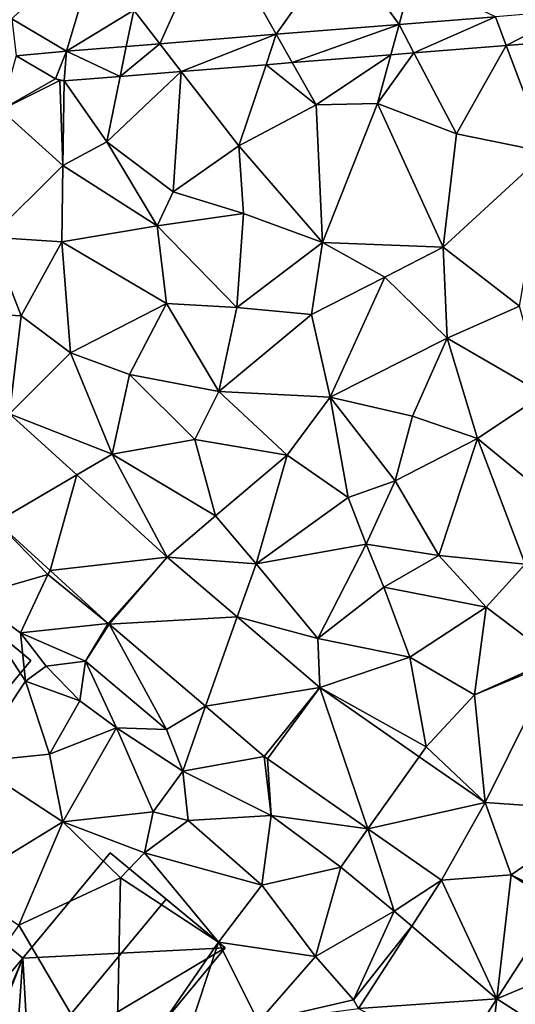
# Model space of a CAD drawing. Extents: x 573000 to 574007, y 6222000 to 6223016.
# Drawn here: x 573635 to 573669, y 6222044 to 6222110 of the extents above; entities that cross this region are included whole.
import ezdxf

# ---------------------------------------------------------------- set-up
doc = ezdxf.new("R2010")
doc.units = 0
doc.header["$MEASUREMENT"] = 0
for name, color, linetype in [('Bygninger_LOD2', 1, 'Continuous'), ('Terraen', 33, 'Continuous'), ('Terraen_vej', 33, 'Continuous')]:
    doc.layers.add(name, color=color, linetype=linetype)

# ---------------------------------------------------------------- blocks, each defined once
blk = doc.blocks.new('1km_6222_573_UTM32_ACAD_1_FMEBLOCK35')
at = {"layer": 'Terraen', "color": 9, "true_color": 0xbbbbbb}
for points in [[(-42.688, 46.319, 13.272), (-39.02, 54.44, 13.41), (-44.45, 48.59, 13.29)], [(-42.688, 46.319, 13.272), (-34.786, 46.954, 13.243), (-39.02, 54.44, 13.41)], [(-34.786, 46.954, 13.243), (-30.44, 53.1, 13.37), (-39.02, 54.44, 13.41)], [(-49.004, 45.812, 13.295), (-46.59, 53.9, 13.46), (-52.714, 48.007, 13.33)], [(-49.004, 45.812, 13.295), (-44.45, 48.59, 13.29), (-46.59, 53.9, 13.46)], [(-34.786, 46.954, 13.243), (-26.466, 47.622, 13.212), (-30.44, 53.1, 13.37)], [(-26.466, 47.622, 13.212), (-25.59, 50.84, 13.34), (-30.44, 53.1, 13.37)], [(-26.466, 47.622, 13.212), (-19.932, 48.146, 13.188), (-25.59, 50.84, 13.34)], [(-49.004, 45.812, 13.295), (-44.953, 46.137, 13.28), (-44.45, 48.59, 13.29)], [(-44.953, 46.137, 13.28), (-42.688, 46.319, 13.272), (-44.45, 48.59, 13.29)], [(-19.197, 46.199, 13.152), (-25.457, 45.696, 13.18), (-22.58, 40.21, 12.9)], [(-19.197, 46.199, 13.152), (-22.58, 40.21, 12.9), (-16.47, 38.97, 12.83)], [(-14.948, 46.54, 13.133), (-19.197, 46.199, 13.152), (-16.47, 38.97, 12.83)], [(-49.749, 43.929, 13.281), (-52.412, 45.505, 13.308), (-53.43, 41.85, 13.27)], [(-27.024, 45.57, 13.187), (-33.7, 45.034, 13.216), (-32.08, 42.17, 12.98)], [(-27.024, 45.57, 13.187), (-32.08, 42.17, 12.98), (-27.92, 42.28, 12.97)], [(-25.457, 45.696, 13.18), (-27.92, 42.28, 12.97), (-22.58, 40.21, 12.9)], [(-25.457, 45.696, 13.18), (-27.024, 45.57, 13.187), (-27.92, 42.28, 12.97)], [(-35.477, 44.892, 13.224), (-41.223, 44.43, 13.25), (-37.32, 39.4, 13.08)], [(-35.477, 44.892, 13.224), (-37.32, 39.4, 13.08), (-32.08, 42.17, 12.98)], [(-33.7, 45.034, 13.216), (-35.477, 44.892, 13.224), (-32.08, 42.17, 12.98)], [(-49.16, 43.793, 13.285), (-46.28, 39.67, 13.32), (-45.372, 44.097, 13.268)], [(-41.223, 44.43, 13.25), (-46.28, 39.67, 13.32), (-41.78, 36.28, 13.27)], [(-41.223, 44.43, 13.25), (-45.372, 44.097, 13.268), (-46.28, 39.67, 13.32)], [(-41.223, 44.43, 13.25), (-41.78, 36.28, 13.27), (-37.32, 39.4, 13.08)], [(-49.465, 43.816, 13.283), (-49.749, 43.929, 13.281), (-53.43, 41.85, 13.27)], [(-49.465, 43.816, 13.283), (-53.43, 41.85, 13.27), (-49.26, 38.06, 12.91)], [(-49.16, 43.793, 13.285), (-49.465, 43.816, 13.283), (-49.26, 38.06, 12.91)], [(-49.16, 43.793, 13.285), (-49.26, 38.06, 12.91), (-46.28, 39.67, 13.32)], [(-31.65, 32.86, 13.04), (-32.08, 42.17, 12.98), (-37.32, 39.4, 13.08)], [(-31.65, 32.86, 13.04), (-27.92, 42.28, 12.97), (-32.08, 42.17, 12.98)], [(-31.65, 32.86, 13.04), (-23.48, 32.54, 12.85), (-27.92, 42.28, 12.97)], [(-23.48, 32.54, 12.85), (-22.58, 40.21, 12.9), (-27.92, 42.28, 12.97)], [(-54.16, 33.21, 12.81), (-49.26, 38.06, 12.91), (-53.43, 41.85, 13.27)], [(-23.48, 32.54, 12.85), (-16.47, 38.97, 12.83), (-22.58, 40.21, 12.9)], [(-42.85, 33.98, 12.85), (-46.28, 39.67, 13.32), (-49.26, 38.06, 12.91)], [(-41.78, 36.28, 13.27), (-46.28, 39.67, 13.32), (-42.85, 33.98, 12.85)], [(-37.01, 34.81, 13.16), (-37.32, 39.4, 13.08), (-41.78, 36.28, 13.27)], [(-31.65, 32.86, 13.04), (-37.32, 39.4, 13.08), (-37.01, 34.81, 13.16)], [(-18.3, 28.54, 12.75), (-16.47, 38.97, 12.83), (-23.48, 32.54, 12.85)], [(-54.16, 33.21, 12.81), (-49.33, 32.91, 12.8), (-49.26, 38.06, 12.91)], [(-49.33, 32.91, 12.8), (-42.85, 33.98, 12.85), (-49.26, 38.06, 12.91)], [(-37.01, 34.81, 13.16), (-41.78, 36.28, 13.27), (-42.85, 33.98, 12.85)], [(-37.46, 28.46, 12.83), (-37.01, 34.81, 13.16), (-42.85, 33.98, 12.85)], [(-37.46, 28.46, 12.83), (-31.65, 32.86, 13.04), (-37.01, 34.81, 13.16)], [(-42.23, 28.72, 12.79), (-42.85, 33.98, 12.85), (-49.33, 32.91, 12.8)], [(-37.46, 28.46, 12.83), (-42.85, 33.98, 12.85), (-42.23, 28.72, 12.79)], [(-60.671, 28.369, 12.545), (-52.07, 27.89, 12.75), (-54.16, 33.21, 12.81)], [(-52.07, 27.89, 12.75), (-49.33, 32.91, 12.8), (-54.16, 33.21, 12.81)], [(-48.73, 25.39, 12.64), (-49.33, 32.91, 12.8), (-52.07, 27.89, 12.75)], [(-48.73, 25.39, 12.64), (-42.23, 28.72, 12.79), (-49.33, 32.91, 12.8)], [(-37.46, 28.46, 12.83), (-32.4, 27.99, 12.86), (-31.65, 32.86, 13.04)], [(-32.4, 27.99, 12.86), (-27.43, 30.5, 12.97), (-31.65, 32.86, 13.04)], [(-31.65, 32.86, 13.04), (-27.43, 30.5, 12.97), (-23.48, 32.54, 12.85)], [(-23.21, 26.37, 12.94), (-23.48, 32.54, 12.85), (-27.43, 30.5, 12.97)], [(-23.21, 26.37, 12.94), (-18.3, 28.54, 12.75), (-23.48, 32.54, 12.85)], [(-31.14, 22.39, 12.76), (-27.43, 30.5, 12.97), (-32.4, 27.99, 12.86)], [(-31.14, 22.39, 12.76), (-23.21, 26.37, 12.94), (-27.43, 30.5, 12.97)], [(-44.73, 23.91, 12.66), (-42.23, 28.72, 12.79), (-48.73, 25.39, 12.64)], [(-44.73, 23.91, 12.66), (-38.69, 22.78, 12.72), (-42.23, 28.72, 12.79)], [(-38.69, 22.78, 12.72), (-37.46, 28.46, 12.83), (-42.23, 28.72, 12.79)], [(-60.671, 28.369, 12.545), (-52.864, 21.266, 12.48), (-52.07, 27.89, 12.75)], [(-38.69, 22.78, 12.72), (-32.4, 27.99, 12.86), (-37.46, 28.46, 12.83)], [(-16.66, 22.59, 12.85), (-18.3, 28.54, 12.75), (-23.21, 26.37, 12.94)], [(-52.864, 21.266, 12.48), (-48.73, 25.39, 12.64), (-52.07, 27.89, 12.75)], [(-31.14, 22.39, 12.76), (-32.4, 27.99, 12.86), (-38.69, 22.78, 12.72)], [(-31.14, 22.39, 12.76), (-25.56, 21.09, 12.79), (-23.21, 26.37, 12.94)], [(-21.14, 19.59, 12.76), (-23.21, 26.37, 12.94), (-25.56, 21.09, 12.79)], [(-21.14, 19.59, 12.76), (-16.66, 22.59, 12.85), (-23.21, 26.37, 12.94)], [(-52.864, 21.266, 12.48), (-45.9, 18.52, 12.38), (-48.73, 25.39, 12.64)], [(-45.9, 18.52, 12.38), (-44.73, 23.91, 12.66), (-48.73, 25.39, 12.64)], [(-40.3, 19.53, 12.67), (-44.73, 23.91, 12.66), (-45.9, 18.52, 12.38)], [(-40.3, 19.53, 12.67), (-38.69, 22.78, 12.72), (-44.73, 23.91, 12.66)], [(-34.06, 18.45, 12.76), (-38.69, 22.78, 12.72), (-40.3, 19.53, 12.67)], [(-34.06, 18.45, 12.76), (-31.14, 22.39, 12.76), (-38.69, 22.78, 12.72)], [(-34.06, 18.45, 12.76), (-29.92, 15.59, 12.75), (-31.14, 22.39, 12.76)], [(-26.73, 16.72, 12.73), (-31.14, 22.39, 12.76), (-29.92, 15.59, 12.75)], [(-26.73, 16.72, 12.73), (-25.56, 21.09, 12.79), (-31.14, 22.39, 12.76)], [(-15.52, 14.96, 12.44), (-16.66, 22.59, 12.85), (-21.14, 19.59, 12.76)], [(-52.864, 21.266, 12.48), (-48.306, 17.118, 12.442), (-45.9, 18.52, 12.38)], [(-26.73, 16.72, 12.73), (-21.14, 19.59, 12.76), (-25.56, 21.09, 12.79)], [(-38.9, 14.36, 12.42), (-40.3, 19.53, 12.67), (-45.9, 18.52, 12.38)], [(-38.9, 14.36, 12.42), (-34.06, 18.45, 12.76), (-40.3, 19.53, 12.67)], [(-23.77, 11.66, 12.58), (-21.14, 19.59, 12.76), (-26.73, 16.72, 12.73)], [(-17.92, 11.08, 12.44), (-21.14, 19.59, 12.76), (-23.77, 11.66, 12.58)], [(-17.92, 11.08, 12.44), (-15.52, 14.96, 12.44), (-21.14, 19.59, 12.76)], [(-42.178, 11.542, 12.391), (-45.9, 18.52, 12.38), (-48.306, 17.118, 12.442)], [(-42.178, 11.542, 12.391), (-38.9, 14.36, 12.42), (-45.9, 18.52, 12.38)], [(-36.14, 11.11, 12.52), (-34.06, 18.45, 12.76), (-38.9, 14.36, 12.42)], [(-36.14, 11.11, 12.52), (-29.92, 15.59, 12.75), (-34.06, 18.45, 12.76)], [(-28.7, 12.44, 12.68), (-26.73, 16.72, 12.73), (-29.92, 15.59, 12.75)], [(-23.77, 11.66, 12.58), (-26.73, 16.72, 12.73), (-28.7, 12.44, 12.68)], [(-36.14, 11.11, 12.52), (-28.7, 12.44, 12.68), (-29.92, 15.59, 12.75)], [(-42.178, 11.542, 12.391), (-36.14, 11.11, 12.52), (-38.9, 14.36, 12.42)], [(-53.741, 13.952, 12.38), (-55.52, 8.86, 12.47), (-50.27, 10.37, 12.25)], [(-53.741, 13.952, 12.38), (-50.27, 10.37, 12.25), (-50.117, 10.655, 12.374)], [(-31.96, 6.04, 12.37), (-28.7, 12.44, 12.68), (-36.14, 11.11, 12.52)], [(-27.5, 9.51, 12.54), (-28.7, 12.44, 12.68), (-31.96, 6.04, 12.37)], [(-27.5, 9.51, 12.54), (-23.77, 11.66, 12.58), (-28.7, 12.44, 12.68)], [(-42.178, 11.542, 12.391), (-37.432, 7.502, 12.355), (-36.14, 11.11, 12.52)], [(-27.5, 9.51, 12.54), (-20.57, 8.17, 12.44), (-23.77, 11.66, 12.58)], [(-20.57, 8.17, 12.44), (-17.92, 11.08, 12.44), (-23.77, 11.66, 12.58)], [(-37.432, 7.502, 12.355), (-31.96, 6.04, 12.37), (-36.14, 11.11, 12.52)], [(-15.93, 4.66, 12.17), (-17.92, 11.08, 12.44), (-20.57, 8.17, 12.44)], [(-52.12, 6.43, 12.45), (-50.27, 10.37, 12.25), (-55.52, 8.86, 12.47)], [(-46.179, 7.071, 12.369), (-50.27, 10.37, 12.25), (-52.12, 6.43, 12.45)], [(-46.179, 7.071, 12.369), (-50.117, 10.655, 12.374), (-50.27, 10.37, 12.25)], [(-27.5, 9.51, 12.54), (-31.96, 6.04, 12.37), (-25.74, 4.78, 12.39)], [(-27.5, 9.51, 12.54), (-25.74, 4.78, 12.39), (-20.57, 8.17, 12.44)], [(-55.52, 8.86, 12.47), (-55.44, -2.32, 12.48), (-51.78, 3.16, 12.4)], [(-52.12, 6.43, 12.45), (-55.52, 8.86, 12.47), (-51.78, 3.16, 12.4)], [(-20.57, 8.17, 12.44), (-25.74, 4.78, 12.39), (-21.35, 2.22, 12.17)], [(-15.93, 4.66, 12.17), (-20.57, 8.17, 12.44), (-21.35, 2.22, 12.17)], [(-31.826, 2.729, 12.312), (-31.96, 6.04, 12.37), (-37.432, 7.502, 12.355)], [(-46.179, 7.071, 12.369), (-52.12, 6.43, 12.45), (-47.72, 4.52, 12.37)], [(-46.105, 7.006, 12.371), (-46.179, 7.071, 12.369), (-47.72, 4.52, 12.37)], [(-46.105, 7.006, 12.371), (-47.72, 4.52, 12.37), (-42.22, -0.11, 12.28)], [(-46.105, 7.006, 12.371), (-42.22, -0.11, 12.28), (-39.595, 1.463, 12.346)], [(-52.12, 6.43, 12.45), (-50.39, 4.18, 12.96), (-47.72, 4.52, 12.37)], [(-52.12, 6.43, 12.45), (-51.78, 3.16, 12.4), (-50.39, 4.18, 12.96)], [(-31.826, 2.729, 12.312), (-25.74, 4.78, 12.39), (-31.96, 6.04, 12.37)], [(-31.826, 2.729, 12.312), (-24.62, -1.29, 12.09), (-25.74, 4.78, 12.39)], [(-24.62, -1.29, 12.09), (-21.35, 2.22, 12.17), (-25.74, 4.78, 12.39)], [(-48.1, 1.83, 12.73), (-50.39, 4.18, 12.96), (-51.78, 3.16, 12.4)], [(-48.1, 1.83, 12.73), (-47.72, 4.52, 12.37), (-50.39, 4.18, 12.96)], [(-45.61, -0.01, 12.54), (-47.72, 4.52, 12.37), (-48.1, 1.83, 12.73)], [(-42.22, -0.11, 12.28), (-47.72, 4.52, 12.37), (-45.61, -0.01, 12.54)], [(-15.875, 4.493, 12.167), (-15.93, 4.66, 12.17), (-21.35, 2.22, 12.17)], [(-20.63, -5.068, 12.025), (-15.875, 4.493, 12.167), (-21.35, 2.22, 12.17)], [(-55.44, -2.32, 12.48), (-50.15, -1.79, 12.48), (-51.78, 3.16, 12.4)], [(-50.15, -1.79, 12.48), (-48.1, 1.83, 12.73), (-51.78, 3.16, 12.4)], [(-31.826, 2.729, 12.312), (-25.096, -1.958, 12.139), (-24.62, -1.29, 12.09)], [(-20.63, -5.068, 12.025), (-21.35, 2.22, 12.17), (-24.62, -1.29, 12.09)], [(-50.15, -1.79, 12.48), (-45.61, -0.01, 12.54), (-48.1, 1.83, 12.73)], [(-39.595, 1.463, 12.346), (-42.22, -0.11, 12.28), (-41.11, -2.93, 12.48)], [(-35.605, -1.934, 12.33), (-39.595, 1.463, 12.346), (-41.11, -2.93, 12.48)], [(-49.26, -6.37, 12.57), (-45.61, -0.01, 12.54), (-50.15, -1.79, 12.48)], [(-49.26, -6.37, 12.57), (-43.14, -5.68, 12.56), (-45.61, -0.01, 12.54)], [(-41.11, -2.93, 12.48), (-42.22, -0.11, 12.28), (-45.61, -0.01, 12.54)], [(-43.14, -5.68, 12.56), (-41.11, -2.93, 12.48), (-45.61, -0.01, 12.54)], [(-20.63, -5.068, 12.025), (-24.62, -1.29, 12.09), (-25.096, -1.958, 12.139)], [(-49.26, -6.37, 12.57), (-50.15, -1.79, 12.48), (-55.44, -2.32, 12.48)], [(-35.605, -1.934, 12.33), (-41.11, -2.93, 12.48), (-35.13, -5.94, 12.24)], [(-35.374, -2.112, 12.32), (-35.605, -1.934, 12.33), (-35.13, -5.94, 12.24)], [(-56.3, -10.69, 12.97), (-49.26, -6.37, 12.57), (-55.44, -2.32, 12.48)], [(-35.374, -2.112, 12.32), (-35.13, -5.94, 12.24), (-28.578, -6.845, 12.114)], [(-43.14, -5.68, 12.56), (-40.75, -6.27, 12.48), (-41.11, -2.93, 12.48)], [(-35.13, -5.94, 12.24), (-41.11, -2.93, 12.48), (-40.75, -6.27, 12.48)], [(-49.26, -6.37, 12.57), (-43.72, -8.47, 12.85), (-43.14, -5.68, 12.56)], [(-43.72, -8.47, 12.85), (-40.75, -6.27, 12.48), (-43.14, -5.68, 12.56)], [(-35.76, -10.66, 12.37), (-35.13, -5.94, 12.24), (-40.75, -6.27, 12.48)], [(-35.76, -10.66, 12.37), (-30.42, -9.43, 12.12), (-35.13, -5.94, 12.24)], [(-28.578, -6.845, 12.114), (-35.13, -5.94, 12.24), (-30.42, -9.43, 12.12)], [(-56.3, -10.69, 12.97), (-52.24, -13.37, 12.48), (-49.26, -6.37, 12.57)], [(-52.24, -13.37, 12.48), (-45.34, -10.15, 12.37), (-49.26, -6.37, 12.57)], [(-45.34, -10.15, 12.37), (-43.72, -8.47, 12.85), (-49.26, -6.37, 12.57)], [(-35.76, -10.66, 12.37), (-40.75, -6.27, 12.48), (-43.72, -8.47, 12.85)], [(-28.578, -6.845, 12.114), (-30.42, -9.43, 12.12), (-26.79, -12.41, 11.95)], [(-23.58, -10.326, 11.963), (-28.578, -6.845, 12.114), (-26.79, -12.41, 11.95)], [(-38.71, -14.52, 12.38), (-43.72, -8.47, 12.85), (-45.34, -10.15, 12.37)], [(-38.71, -14.52, 12.38), (-35.76, -10.66, 12.37), (-43.72, -8.47, 12.85)], [(-32.14, -15.48, 11.95), (-30.42, -9.43, 12.12), (-35.76, -10.66, 12.37)], [(-32.14, -15.48, 11.95), (-26.79, -12.41, 11.95), (-30.42, -9.43, 12.12)], [(-15.512, -11.62, 11.907), (-18.87, -9.95, 11.946), (-15.722, -11.988, 11.903)], [(-45.63, -24.59, 12.31), (-45.34, -10.15, 12.37), (-52.24, -13.37, 12.48)], [(-45.63, -24.59, 12.31), (-38.71, -14.52, 12.38), (-45.34, -10.15, 12.37)], [(-32.14, -15.48, 11.95), (-35.76, -10.66, 12.37), (-38.71, -14.52, 12.38)], [(-23.58, -10.326, 11.963), (-26.79, -12.41, 11.95), (-25.592, -13.434, 11.899)], [(-15.722, -11.988, 11.903), (-19.839, -18.349, 11.844), (-11.6, -14.89, 12.03)], [(-29.55, -18.43, 11.78), (-26.79, -12.41, 11.95), (-32.14, -15.48, 11.95)], [(-25.592, -13.434, 11.899), (-26.79, -12.41, 11.95), (-29.55, -18.43, 11.78)], [(-45.63, -24.59, 12.31), (-52.24, -13.37, 12.48), (-60.4, -24.83, 13.13)], [(-29.205, -19.017, 11.783), (-25.592, -13.434, 11.899), (-29.55, -18.43, 11.78)], [(-45.63, -24.59, 12.31), (-42.33, -25.53, 11.88), (-38.71, -14.52, 12.38)], [(-42.33, -25.53, 11.88), (-35.99, -19.9, 11.92), (-38.71, -14.52, 12.38)], [(-32.14, -15.48, 11.95), (-38.71, -14.52, 12.38), (-35.99, -19.9, 11.92)], [(-19.839, -18.349, 11.844), (-15.49, -21.13, 11.92), (-11.6, -14.89, 12.03)], [(-29.55, -18.43, 11.78), (-32.14, -15.48, 11.95), (-35.99, -19.9, 11.92)], [(-29.205, -19.017, 11.783), (-29.55, -18.43, 11.78), (-35.99, -19.9, 11.92)], [(-19.839, -18.349, 11.844), (-22.538, -22.518, 11.806), (-20.46, -23.73, 11.86)], [(-19.839, -18.349, 11.844), (-20.46, -23.73, 11.86), (-15.49, -21.13, 11.92)]]:
    blk.add_polyline3d(points, close=True, dxfattribs=at)
blk = doc.blocks.new('1km_6222_573_UTM32_ACAD_1_FMEBLOCK114')
at = {"layer": 'Terraen_vej', "color": 251, "true_color": 0x555555}
for points in [[(-52.412, 45.505, 13.308), (-49.004, 45.812, 13.295), (-52.714, 48.007, 13.33)], [(-25.457, 45.696, 13.18), (-19.932, 48.146, 13.188), (-26.466, 47.622, 13.212)], [(-19.197, 46.199, 13.152), (-19.932, 48.146, 13.188), (-25.457, 45.696, 13.18)], [(-19.197, 46.199, 13.152), (-14.539, 48.579, 13.168), (-19.932, 48.146, 13.188)], [(-14.948, 46.54, 13.133), (-14.539, 48.579, 13.168), (-19.197, 46.199, 13.152)], [(-33.7, 45.034, 13.216), (-26.466, 47.622, 13.212), (-34.786, 46.954, 13.243)], [(-27.024, 45.57, 13.187), (-26.466, 47.622, 13.212), (-33.7, 45.034, 13.216)], [(-25.457, 45.696, 13.18), (-26.466, 47.622, 13.212), (-27.024, 45.57, 13.187)], [(-41.223, 44.43, 13.25), (-34.786, 46.954, 13.243), (-42.688, 46.319, 13.272)], [(-35.477, 44.892, 13.224), (-34.786, 46.954, 13.243), (-41.223, 44.43, 13.25)], [(-33.7, 45.034, 13.216), (-34.786, 46.954, 13.243), (-35.477, 44.892, 13.224)], [(-45.372, 44.097, 13.268), (-44.953, 46.137, 13.28), (-49.004, 45.812, 13.295)], [(-45.372, 44.097, 13.268), (-42.688, 46.319, 13.272), (-44.953, 46.137, 13.28)], [(-41.223, 44.43, 13.25), (-42.688, 46.319, 13.272), (-45.372, 44.097, 13.268)], [(-49.749, 43.929, 13.281), (-49.004, 45.812, 13.295), (-52.412, 45.505, 13.308)], [(-49.16, 43.793, 13.285), (-49.004, 45.812, 13.295), (-49.749, 43.929, 13.281)], [(-49.16, 43.793, 13.285), (-45.372, 44.097, 13.268), (-49.004, 45.812, 13.295)], [(-49.16, 43.793, 13.285), (-49.749, 43.929, 13.281), (-49.465, 43.816, 13.283)], [(-53.741, 13.952, 12.38), (-48.306, 17.118, 12.442), (-52.864, 21.266, 12.48)], [(-50.117, 10.655, 12.374), (-48.306, 17.118, 12.442), (-53.741, 13.952, 12.38)], [(-50.117, 10.655, 12.374), (-42.178, 11.542, 12.391), (-48.306, 17.118, 12.442)], [(-46.179, 7.071, 12.369), (-42.178, 11.542, 12.391), (-50.117, 10.655, 12.374)], [(-46.105, 7.006, 12.371), (-42.178, 11.542, 12.391), (-46.179, 7.071, 12.369)], [(-46.105, 7.006, 12.371), (-37.432, 7.502, 12.355), (-42.178, 11.542, 12.391)], [(-46.105, 7.006, 12.371), (-39.595, 1.463, 12.346), (-37.432, 7.502, 12.355)], [(-37.432, 7.502, 12.355), (-39.595, 1.463, 12.346), (-31.826, 2.729, 12.312)], [(-12.525, -5.613, 12.022), (-15.875, 4.493, 12.167), (-20.63, -5.068, 12.025)], [(-35.605, -1.934, 12.33), (-31.826, 2.729, 12.312), (-39.595, 1.463, 12.346)], [(-35.374, -2.112, 12.32), (-31.826, 2.729, 12.312), (-35.605, -1.934, 12.33)], [(-35.374, -2.112, 12.32), (-28.578, -6.845, 12.114), (-31.826, 2.729, 12.312)], [(-28.578, -6.845, 12.114), (-25.096, -1.958, 12.139), (-31.826, 2.729, 12.312)], [(-28.578, -6.845, 12.114), (-20.63, -5.068, 12.025), (-25.096, -1.958, 12.139)], [(-23.58, -10.326, 11.963), (-20.63, -5.068, 12.025), (-28.578, -6.845, 12.114)], [(-18.87, -9.95, 11.946), (-20.63, -5.068, 12.025), (-23.58, -10.326, 11.963)], [(-12.525, -5.613, 12.022), (-20.63, -5.068, 12.025), (-18.87, -9.95, 11.946)], [(-18.87, -9.95, 11.946), (-15.512, -11.62, 11.907), (-12.525, -5.613, 12.022)], [(-18.87, -9.95, 11.946), (-23.58, -10.326, 11.963), (-19.839, -18.349, 11.844)], [(-18.87, -9.95, 11.946), (-19.839, -18.349, 11.844), (-15.722, -11.988, 11.903)], [(-19.839, -18.349, 11.844), (-23.58, -10.326, 11.963), (-25.592, -13.434, 11.899)], [(-19.839, -18.349, 11.844), (-25.592, -13.434, 11.899), (-29.205, -19.017, 11.783)], [(-19.839, -18.349, 11.844), (-29.205, -19.017, 11.783), (-22.538, -22.518, 11.806)]]:
    blk.add_polyline3d(points, close=True, dxfattribs=at)
blk = doc.blocks.new('building_103729')
at = {"layer": 'Bygninger_LOD2', "color": 16, "true_color": 0x7e0000}
for points in [[(13.905, -2.925, 12.5), (16.105, 15.865, 12.68), (24.035, 9.295, 12.47)], [(24.035, 9.295, 12.47), (20.075, 12.575, 18.57), (16.105, 15.865, 12.68)], [(6.515, -3.765, 18.57), (20.075, 12.575, 18.57), (24.035, 9.295, 15.64), (13.905, -2.925, 15.61)], [(24.035, 9.295, 15.64), (20.075, 12.575, 18.57), (24.035, 9.295, 12.47)], [(13.905, -2.925, 12.5), (24.035, 9.295, 12.47), (24.035, 9.295, 15.64), (13.905, -2.925, 15.61)], [(23.495, -10.865, 12.48), (13.905, -2.925, 12.5), (13.905, -2.925, 15.61), (23.495, -10.865, 15.68)], [(13.905, -2.925, 15.61), (23.495, -10.865, 15.68), (22.965, -18.245, 18.95)], [(23.495, -10.865, 12.48), (16.435, -19.175, 13.05), (13.905, -2.925, 12.5)], [(29.415, -3.715, 12.39), (23.495, -10.865, 12.48), (23.495, -10.865, 15.68), (29.415, -3.715, 15.77)], [(23.495, -10.865, 15.68), (29.415, -3.715, 15.77), (33.215, -6.855, 18.57), (23.905, -18.085, 18.555)], [(23.495, -10.865, 12.48), (29.415, -3.715, 12.39), (37.195, -10.155, 12.31)], [(29.415, -3.715, 12.39), (29.415, -3.715, 15.77), (33.215, -6.855, 18.57)], [(37.195, -10.155, 12.31), (29.415, -3.715, 12.39), (33.215, -6.855, 18.57)], [(33.215, -6.855, 18.57), (37.195, -10.155, 15.65), (23.905, -18.085, 18.555)], [(37.195, -10.155, 12.31), (33.215, -6.855, 18.57), (37.195, -10.155, 15.65)], [(37.195, -10.155, 15.65), (11.525, -41.145, 15.6), (11.525, -41.145, 12.16), (37.195, -10.155, 12.31)], [(11.525, -41.145, 12.16), (23.495, -10.865, 12.48), (37.195, -10.155, 12.31)], [(23.905, -18.085, 18.555), (37.195, -10.155, 15.65), (11.525, -41.145, 15.6)], [(23.495, -10.865, 12.48), (10.815, -40.565, 12.16), (16.435, -19.175, 13.05)], [(10.815, -40.565, 12.16), (23.495, -10.865, 12.48), (11.525, -41.145, 12.16)], [(23.495, -10.865, 15.68), (23.905, -18.085, 18.555), (22.965, -18.245, 18.95)]]:
    blk.add_3dface(points, dxfattribs=at)

msp = doc.modelspace()

# ---------------------------------------------------------------- block references
at = {"layer": 'Bygninger_LOD2', "color": 16, "true_color": 0x7e0000}
msp.add_blockref('building_103729', (573612.045, 6222057.755), dxfattribs=at)
at = {"layer": 'Terraen', "color": 9, "true_color": 0xbbbbbb}
msp.add_blockref('1km_6222_573_UTM32_ACAD_1_FMEBLOCK35', (573687.5, 6222062.5), dxfattribs=at)
at = {"layer": 'Terraen_vej', "color": 251, "true_color": 0x555555}
msp.add_blockref('1km_6222_573_UTM32_ACAD_1_FMEBLOCK114', (573687.5, 6222062.5), dxfattribs=at)

doc.saveas('drawing.dxf')
